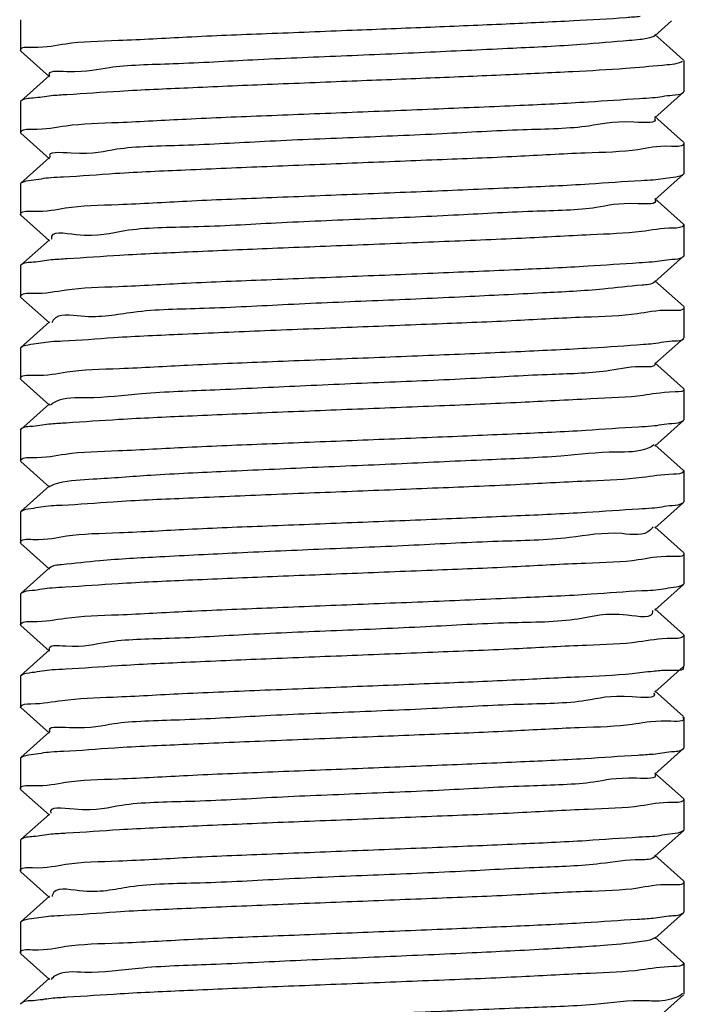
# Model space of a CAD drawing. Units: millimetres. Extents: x 8749 to 13325, y -277 to 6054.
# Drawn here: x 10682 to 10693, y 3816 to 3832 of the extents above; entities that cross this region are included whole.
import ezdxf

# ---------------------------------------------------------------- set-up
doc = ezdxf.new("R2010")
doc.units = ezdxf.units.MM

msp = doc.modelspace()

# ---------------------------------------------------------------- linework, layer by layer
for p, q in [((10682.12934905829, 3831.759936941808), (10682.12934905829, 3831.269938759608)), ((10692.17385341399, 3831.505036184308), (10692.43804917409, 3831.743070722808)), ((10692.17385341399, 3831.505036184308), (10692.14435165399, 3831.489937888108)), ((10692.40798495039, 3831.313890785108), (10692.17385330199, 3831.524839589008)), ((10682.13437542829, 3831.260884345008), (10682.12934906329, 3831.269947756608)), ((10682.13437542829, 3831.260884345008), (10682.58484491739, 3830.855036899408)), ((10692.62432286159, 3831.118992081208), (10692.40798495039, 3831.313890785108)), ((10692.62432286159, 3831.118992081208), (10692.62934901059, 3831.109909935808)), ((10692.62934905829, 3831.109937835408), (10692.62934905829, 3830.619938920108)), ((10682.58484494679, 3830.874840634808), (10682.13437550179, 3830.468993228908)), ((10692.17385317309, 3830.205037025208), (10692.62432267859, 3830.610884487808)), ((10692.62432267859, 3830.610884487808), (10692.62934905829, 3830.619939490008)), ((10682.13437550179, 3830.468993228908), (10682.12934905959, 3830.459943266208)), ((10682.12934905829, 3830.459938747808), (10682.12934905829, 3829.969938567808)), ((10692.62432260479, 3829.818993377208), (10692.17385314359, 3830.224840799908)), ((10682.13437544399, 3829.960884124808), (10682.12934905979, 3829.969933638408)), ((10682.13437544399, 3829.960884124808), (10682.58484496929, 3829.555036642308)), ((10692.62432260479, 3829.818993377208), (10692.62934905499, 3829.809931507508)), ((10692.62934905829, 3829.809938877908), (10692.62934905829, 3829.319937954008)), ((10682.58484499889, 3829.574840440608), (10682.13437551789, 3829.168992998008)), ((10692.17385312769, 3828.905036007208), (10692.62432267069, 3829.310883507208)), ((10692.62432267069, 3829.310883507208), (10692.62934905679, 3829.319932920808)), ((10682.13437551789, 3829.168992998008), (10682.12934906049, 3829.159944403608)), ((10682.12934905829, 3829.159938487808), (10682.12934905829, 3828.669937329608)), ((10692.62432259679, 3828.518992353208), (10692.17385309799, 3828.924839813508)), ((10682.13437544409, 3828.660882886208), (10682.12934906469, 3828.669947541108)), ((10682.13437544409, 3828.660882886208), (10682.58484499689, 3828.255035376508)), ((10692.62934905829, 3828.509937839508), (10692.62934905829, 3828.019936945908)), ((10682.58484502679, 3828.274839175308), (10682.13437551779, 3827.868991705108)), ((10692.17385312889, 3827.605035007008), (10692.62432267819, 3828.010882512708)), ((10682.12934905829, 3827.859937195108), (10682.12934905829, 3827.369937053908)), ((10692.62432260489, 3827.218991315708), (10692.17385309889, 3827.624838782408)), ((10682.13437542889, 3827.360882637908), (10682.12934905929, 3827.369933155708)), ((10682.13437542889, 3827.360882637908), (10682.58484495569, 3826.955035155008)), ((10692.62432260489, 3827.218991315708), (10692.62934903419, 3827.209956644908)), ((10692.62934905829, 3827.209936816708), (10692.62934905829, 3826.719937904908)), ((10682.58484498589, 3826.974838891708), (10682.13437550169, 3826.568991447108)), ((10692.17385341609, 3826.305036253708), (10692.62432290689, 3826.710883699108)), ((10692.62432290689, 3826.710883699108), (10692.62934904699, 3826.719951481108)), ((10682.13437550169, 3826.568991447108), (10682.12934905839, 3826.559938248108)), ((10682.12934905829, 3826.559936966408), (10682.12934905829, 3826.069938784308)), ((10692.62432262899, 3825.918992361508), (10692.17385319089, 3826.324839759508)), ((10682.13437522329, 3826.060884553808), (10682.12934905879, 3826.069941551708)), ((10682.13437522329, 3826.060884553808), (10682.58484472209, 3825.655037099408)), ((10692.62432262899, 3825.918992361508), (10692.62509112949, 3825.918271387108)), ((10692.62509112949, 3825.918271387108), (10692.62934904789, 3825.909950919808)), ((10692.62934905829, 3825.909937904808), (10692.62934905829, 3825.419938912408)), ((10682.58484494799, 3825.674840660108), (10682.13437550239, 3825.268993253508)), ((10692.17385336829, 3825.005037192908), (10692.62432288379, 3825.410884664608)), ((10692.62432288379, 3825.410884664608), (10692.62934905829, 3825.419939572508)), ((10682.12934905829, 3825.259938771208), (10682.12934905829, 3824.769938540608)), ((10692.62432260439, 3824.618993368408), (10692.17385314219, 3825.024840792008)), ((10682.13437523849, 3824.760884282508), (10682.12934906599, 3824.769927358008)), ((10682.13437523849, 3824.760884282508), (10682.58484477389, 3824.355036790808)), ((10692.62934905829, 3824.609938868308), (10692.62934905829, 3824.119937920108)), ((10682.58484500009, 3824.374840412808), (10682.13437551809, 3823.968992969108)), ((10692.17385332359, 3823.705036149708), (10692.62432287629, 3824.110883658608)), ((10692.62432287629, 3824.110883658608), (10692.62934905519, 3824.119945020708)), ((10682.13437551809, 3823.968992969108), (10682.12934908369, 3823.959958787108)), ((10682.12934905829, 3823.959938458608), (10682.12934905829, 3823.469937301908)), ((10692.62432259679, 3823.318992317808), (10692.17385309719, 3823.724839778908)), ((10682.13437523829, 3823.460883044108), (10682.12934905919, 3823.469941058908)), ((10682.13437523829, 3823.460883044108), (10682.58484480029, 3823.055035526208)), ((10692.62432259679, 3823.318992317808), (10692.62934905829, 3823.309938833208)), ((10692.62934905829, 3823.309937804108), (10692.62934905829, 3822.819936937308)), ((10682.58484502679, 3823.074839147008), (10682.13437551759, 3822.668991676608)), ((10692.17385332659, 3822.405035176908), (10692.62432288429, 3822.810882690108)), ((10692.62432288429, 3822.810882690108), (10692.62934905829, 3822.819936068308)), ((10682.13437551759, 3822.668991676608), (10682.12934905949, 3822.659932841608)), ((10682.12934905829, 3822.659937167008), (10682.12934905829, 3822.169937077308)), ((10692.62432260529, 3822.018991307508), (10692.17385309989, 3822.424838773608)), ((10682.13437522259, 3822.160882847708), (10682.12934906469, 3822.169926908008)), ((10682.13437522259, 3822.160882847708), (10682.58484475679, 3821.755035358408)), ((10692.62432260529, 3822.018991307508), (10692.62934905599, 3822.009942904908)), ((10692.62934905829, 3822.009936809308), (10692.62934905829, 3821.519937972108)), ((10682.58484498359, 3821.774838915508), (10682.13437550109, 3821.368991472708)), ((10692.17385341519, 3821.105036319408), (10692.62432290609, 3821.510883765008)), ((10692.62432290609, 3821.510883765008), (10692.62934886079, 3821.519994734908)), ((10682.13437550109, 3821.368991472708), (10682.12934906039, 3821.359931121108)), ((10682.12934905829, 3821.359936993208), (10682.12934905829, 3820.869938807008)), ((10692.62432286069, 3820.718992220908), (10692.17385330419, 3821.124839725608)), ((10682.13437522379, 3820.860884575508), (10682.58484472329, 3820.455037120308)), ((10692.62934905829, 3820.709937972008), (10692.62934905829, 3820.219938903308)), ((10682.58484483449, 3820.474840579808), (10682.13437526969, 3820.068993065808)), ((10692.17385336689, 3819.805037182108), (10692.62432288339, 3820.210884654808)), ((10692.62432288339, 3820.210884654808), (10692.62934905729, 3820.219934721908)), ((10682.13437526969, 3820.068993065808), (10682.12934905839, 3820.059939580308)), ((10682.12934905829, 3820.059938792708), (10682.12934905829, 3819.569938512708)), ((10692.62432283729, 3819.418993148008), (10692.17385325569, 3819.824840679308)), ((10682.13437523869, 3819.560884254208), (10682.12934906199, 3819.569930732308)), ((10682.13437523869, 3819.560884254208), (10682.58484477509, 3819.155036761508)), ((10692.62432283729, 3819.418993148008), (10692.62934905779, 3819.409935996808)), ((10692.62934905829, 3819.409938857508), (10692.62934905829, 3818.919937886208)), ((10682.58484488649, 3819.174840280808), (10682.13437528489, 3818.768992729408)), ((10692.17385332289, 3818.505036115108), (10692.62432287629, 3818.910883624708)), ((10692.62432287629, 3818.910883624708), (10692.62934905059, 3818.919949094008)), ((10682.13437528489, 3818.768992729408), (10682.12934906019, 3818.759943884108)), ((10682.12934905829, 3818.759938428808), (10682.12934905829, 3818.269937274908)), ((10692.62432283009, 3818.118992072208), (10692.17385321139, 3818.524839640708)), ((10682.13437523809, 3818.260883017508), (10682.12934905829, 3818.269936671108)), ((10682.13437523809, 3818.260883017508), (10682.58484480029, 3817.855035499408)), ((10692.62432283009, 3818.118992072208), (10692.62934905569, 3818.109931254008)), ((10692.62934905829, 3818.109937768808), (10692.62934905829, 3817.619936930108)), ((10682.58484491189, 3817.874839015808), (10682.13437528399, 3817.468991438608)), ((10692.17385332769, 3817.205035171108), (10692.62432288469, 3817.610882683608)), ((10692.62432288469, 3817.610882683608), (10692.62934905769, 3817.619933758308)), ((10682.13437528399, 3817.468991438608), (10682.12934905909, 3817.459940782708)), ((10682.12934905829, 3817.459937139608), (10682.12934905829, 3816.969937102808)), ((10692.62432283909, 3816.818991090508), (10692.17385321589, 3817.224838662708)), ((10682.13437522199, 3816.960882874208), (10682.12934906719, 3816.969925060108)), ((10682.13437522199, 3816.960882874208), (10682.58484475429, 3816.555035386808)), ((10692.62432283909, 3816.818991090508), (10692.62934905829, 3816.809935891808)), ((10692.62934905829, 3816.809936803308), (10692.62934905829, 3816.319938036508)), ((10682.58484486629, 3816.574838837908), (10682.13437526709, 3816.168991290208)), ((10692.17385341429, 3815.905036382508), (10692.62432290529, 3816.310883828308))]:
    msp.add_line(p, q)
for points, start_tangent, end_tangent in [([(10687.37934905829, 3831.594938408708), (10688.61931385219, 3831.644271214308), (10689.81671043819, 3831.694829883608), (10690.88193142159, 3831.746056444008), (10691.71925852189, 3831.796279465008), (10691.94087893769, 3831.814211547908)], (0.9992243396037822, 0.03937917144107601), (0.9963823076509324, 0.08498409851379772)), ([(10682.12955663649, 3831.269992235208), (10682.12942169099, 3831.271027100608), (10682.31897814929, 3831.325717271008), (10682.84397291209, 3831.379156019308), (10683.67832143349, 3831.433066501508), (10684.76352754939, 3831.487022653308), (10686.02568496439, 3831.540981331008), (10687.37934905829, 3831.594938408708)], (-0.2095230462231139, 0.9778037088809731), (0.9992243396033382, 0.03937917145233886)), ([(10692.14435165399, 3831.489937888108), (10691.93777252889, 3831.444009652908)], (-0.9416043604903547, -0.3367212917318271), (-0.9923213812259734, -0.1236862011777251)), ([(10691.93777252889, 3831.444009652908), (10691.76586259129, 3831.428429951608), (10691.00255533569, 3831.366922015108), (10689.92139313219, 3831.305414078508), (10688.61722380609, 3831.243906142008), (10687.20445897589, 3831.182398205508), (10685.80703699349, 3831.120890269008), (10684.54755014179, 3831.059382332508), (10683.53648993159, 3830.997874396008), (10682.86255397959, 3830.936366459508), (10682.58486706679, 3830.874855078108)], (-0.9923213812489731, -0.1236862009932001), (0.5467249046409668, -0.8373122945743278)), ([(10692.59107090439, 3831.084937972108), (10692.29228988379, 3831.035395602308), (10691.71291275029, 3830.985835739208), (10690.87191742319, 3830.935527258808), (10689.80829814009, 3830.884455749008), (10688.62104999719, 3830.834341628308), (10687.37934905829, 3830.784938405808)], (-0.9504860354245735, -0.3107672705786059), (-0.9992243395744134, -0.03937917218629332)), ([(10692.59971617019, 3831.105440629008), (10692.59107090439, 3831.084937972108)], (0.1491360632757075, -0.988816684037352), (-0.9504860430568003, -0.3107672472353331)), ([(10687.37934905829, 3830.784938405808), (10686.03485410999, 3830.731355236608), (10684.77993828239, 3830.677767805508), (10683.69887864749, 3830.624205654108), (10682.86276320529, 3830.570617347508), (10682.61493389579, 3830.553874392708)], (-0.9992243395744473, -0.03937917218542791), (-0.9958136868731183, -0.0914062417790338)), ([(10682.61493389579, 3830.553874392708), (10682.32826375069, 3830.517075135008), (10682.13393178239, 3830.469514596408)], (-0.9958136868803968, -0.0914062416997401), (-0.7615376997036208, -0.6481206152639475)), ([(10692.13686330359, 3830.525339685608), (10692.44679866639, 3830.565217565008), (10692.62477720389, 3830.610349779208)], (0.9964186349799904, 0.0845571041640668), (0.7619230719998658, 0.6476675322681286)), ([(10687.37934905829, 3830.294938792408), (10688.74550978779, 3830.349405865108), (10690.03634846519, 3830.404731345408), (10691.11977496599, 3830.459011840108), (10691.92863821259, 3830.511815068608), (10692.13686330359, 3830.525339685608)], (0.9992243365601877, 0.03937924867049655), (0.9964186349724597, 0.0845571042528083)), ([(10682.12957258969, 3829.969881877908), (10682.31407733069, 3830.024987334008), (10682.84953487019, 3830.079590400108), (10683.68033237359, 3830.133178291808), (10684.75310631029, 3830.186548835808), (10686.02123271939, 3830.240799986508), (10687.37934905829, 3830.294938792408)], (0.2255904001045629, 0.9742222392147817), (0.9992243365602136, 0.03937924866984251)), ([(10692.16398794839, 3830.197986211808), (10691.84077495719, 3830.136763284908), (10691.12637931909, 3830.075255348408), (10690.08326731659, 3830.013747411908), (10688.80294827629, 3829.952239475408), (10687.39774099279, 3829.890731538908), (10685.99092031549, 3829.829223602408), (10684.70590259759, 3829.767715665808), (10683.65541873699, 3829.706207729308), (10682.93162462619, 3829.644699792808), (10682.59774914669, 3829.583582121808)], (0.5814688513965959, -0.8135686663432432), (0.5608552586324118, -0.8279138716463026)), ([(10692.62899585199, 3829.809829189508), (10692.62923359069, 3829.808566638408), (10692.43345389299, 3829.753240508508), (10691.90398937779, 3829.699884403708), (10691.06854874889, 3829.646154734408), (10689.98574425949, 3829.592426481608), (10688.72772285689, 3829.538680158108), (10687.37934905829, 3829.484938731608)], (0.2782463538528611, -0.9605097430883189), (-0.9992243364685799, -0.0393792509949873)), ([(10687.37934905829, 3829.484938731608), (10686.03041464149, 3829.431174441308), (10684.74337178469, 3829.376105439308), (10683.63393056259, 3829.320585060008), (10682.80850617629, 3829.266348208608), (10682.61094239079, 3829.255272483208)], (-0.9992243364691669, -0.03937925098009473), (-0.9969878986918527, -0.0775572682732192)), ([(10692.14768035519, 3829.224628075108), (10692.46059775809, 3829.267337069108), (10692.62315995309, 3829.312440028708)], (0.9970497208799757, 0.07675841382651793), (0.8011531533147296, 0.5984593761767506)), ([(10682.61094239079, 3829.255272483208), (10682.29932633839, 3829.212731130708), (10682.13553113809, 3829.167445240408)], (-0.9969878986881233, -0.07755726832116033), (-0.8012898508018256, -0.5982763366555527)), ([(10687.37934905829, 3828.994937627408), (10688.72828752709, 3829.048702101308), (10690.02095540659, 3829.104027565808), (10691.13107437049, 3829.159646355008), (10691.95373612799, 3829.213812495808), (10692.14768035519, 3829.224628075108)], (0.9992243359111483, 0.03937926513946849), (0.99704972087467, 0.07675841389543443)), ([(10682.12955885929, 3828.669992310108), (10682.12942410779, 3828.671043631108), (10682.31750749029, 3828.725497904908), (10682.84206365569, 3828.779005303808), (10683.67635867019, 3828.832956275008), (10684.76194186499, 3828.886949546308), (10686.02479803169, 3828.940944246608), (10687.37934905829, 3828.994937627408)], (-0.2086953859152398, 0.9779806930086551), (0.9992243359118664, 0.039379265121247)), ([(10692.17577256579, 3828.906029725508), (10691.90846709899, 3828.845096618208), (10691.24415172449, 3828.783588681708), (10690.24078850539, 3828.722080745208), (10688.98639955349, 3828.660572808708), (10687.59102873619, 3828.599064872208), (10686.17708785479, 3828.537556935708), (10684.86861781829, 3828.476048999208), (10683.78040689989, 3828.414541062708), (10683.00792069689, 3828.353033126208), (10682.61892721019, 3828.291525189708), (10682.62056351319, 3828.284740860808)], (0.4597533972566796, -0.8880466281175454), (0.2671399823168248, -0.9636577348040989)), ([(10692.62531769949, 3828.520083819008), (10692.62909733219, 3828.511963959508), (10692.62857218879, 3828.510281067308)], (0.7389751391946052, -0.6737326945104518), (-0.4053574589482219, -0.9141582633631009)), ([(10692.62857218879, 3828.510281067308), (10692.46564502849, 3828.458133756908), (10691.95854347729, 3828.404199090308), (10691.15316925159, 3828.350894883108), (10690.06323692889, 3828.295960900308), (10688.75956342399, 3828.239978427608), (10687.37934905829, 3828.184937500408)], (-0.4053574615023175, -0.9141582622305601), (-0.9992243358624928, -0.03937926637407257)), ([(10687.37934905829, 3828.184937500408), (10686.03479176119, 3828.131351664508), (10684.77967255439, 3828.077754604008), (10683.70279505389, 3828.024420720808), (10682.86651767009, 3827.970905888908), (10682.61497834749, 3827.953127888608)], (-0.9992243358627672, -0.03937926636711352), (-0.9956386950890357, -0.09329302675657263)), ([(10682.61497834749, 3827.953127888608), (10682.32753854599, 3827.916968761908), (10682.13308111159, 3827.870363753708)], (-0.9956386950819629, -0.09329302683205326), (-0.7273881661224526, -0.6862262424193754)), ([(10687.37934905829, 3827.694936922708), (10688.74287896009, 3827.749296588108), (10690.02936019479, 3827.804410236708), (10691.10952721329, 3827.858435156908), (10691.92097455179, 3827.911209520508), (10692.13020908089, 3827.925261492508)], (0.9992243376576035, 0.0393792208242305), (0.9963274260326253, 0.08562511392812276)), ([(10692.13020908089, 3827.925261492508), (10692.44257714499, 3827.964582727208), (10692.62526497399, 3828.009841233008)], (0.9963274260307745, 0.08562511394965619), (0.7414700168975192, 0.6709860013755821)), ([(10692.62526497399, 3828.009841233008), (10692.62911325909, 3828.017975972108), (10692.62861483029, 3828.019621231208)], (0.7414700165500194, 0.6709860017595851), (-0.3962894584605715, 0.9181256259973508)), ([(10682.13308111159, 3827.870363753708), (10682.12962981129, 3827.862076946608), (10682.13025974929, 3827.860373242608)], (-0.7273881661741457, -0.6862262423645816), (0.4478043958274945, -0.8941315468529072)), ([(10682.12957379399, 3827.369880439008), (10682.31475021589, 3827.425086507008), (10682.85063479739, 3827.479674458908), (10683.67958677409, 3827.533135156308), (10684.75116378179, 3827.586458634308), (10686.02081717559, 3827.640781204908), (10687.37934905829, 3827.694936922708)], (0.228373785618308, 0.9735735278048409), (0.9992243376573661, 0.03937922083025579)), ([(10692.17329308579, 3827.605755681408), (10691.96881051649, 3827.553429951608), (10691.35565129439, 3827.491922015108), (10690.39366199659, 3827.430414078608), (10689.16723521539, 3827.368906142108), (10687.78396195379, 3827.307398205508), (10686.36519297609, 3827.245890269008), (10685.03539304439, 3827.184382332508), (10683.91122196499, 3827.122874396008), (10683.09130033249, 3827.061366459508), (10682.64755779549, 3826.999858523008), (10682.62521149209, 3826.958839964608)], (-0.7896077723756763, -0.6136119016152818), (-0.3684569446861468, -0.9296448138469604)), ([(10692.62843322799, 3827.209497259308), (10692.62906590829, 3827.207787951208), (10692.43109775409, 3827.152896337408), (10691.89236594939, 3827.098982509908), (10691.05615369619, 3827.045467254108), (10689.97905252449, 3826.992120808408), (10688.72375585659, 3826.938516446508), (10687.37934905829, 3826.884936809108)], (0.4483707878063318, -0.893847658520136), (-0.9992243377560254, -0.03937921832683672)), ([(10687.37934905829, 3826.884936809108), (10685.99782302539, 3826.829842372908), (10684.69429371149, 3826.773860018208), (10683.60527853339, 3826.718965463508), (10682.79992675609, 3826.665657168908), (10682.61109630679, 3826.656108418808)], (-0.9992243377560307, -0.03937921832670146), (-0.997433612774813, -0.07159740293463668)), ([(10682.61109630679, 3826.656108418808), (10682.29292252479, 3826.611720185608), (10682.13634469119, 3826.566276760308)], (-0.9974336127808082, -0.07159740285111685), (-0.8094628324044729, -0.5871711189727644)), ([(10692.14631677699, 3826.630757251108), (10692.49294437829, 3826.672670972508), (10692.62939148409, 3826.706661109208)], (0.9948574899629024, 0.1012846220544545), (0.6400748549143451, 0.7683125536566355)), ([(10687.37934905829, 3826.394938454408), (10688.75800641479, 3826.449915653108), (10690.04780857149, 3826.505254836308), (10691.16531299659, 3826.561585020008), (10691.99115721299, 3826.616857884808), (10692.14631677699, 3826.630757251108)], (0.9992243394953838, 0.0393791741916232), (0.9948574899726222, 0.1012846219589828)), ([(10682.12954874419, 3826.069986124508), (10682.12940989119, 3826.070934804108), (10682.32655698199, 3826.126827955308), (10682.86136777459, 3826.180509463508), (10683.69753075099, 3826.234131192508), (10684.77883793429, 3826.287717933908), (10686.03423981869, 3826.341330238008), (10687.37934905829, 3826.394938454408)], (-0.2178535503879692, 0.9759814704098417), (0.9992243394952764, 0.0393791741943452)), ([(10692.18148636709, 3826.300594792408), (10692.02169578289, 3826.261763284908), (10691.46067346339, 3826.200255348408), (10690.54160658169, 3826.138747411908), (10689.34512275699, 3826.077239475408), (10687.97618664859, 3826.015731538908), (10686.55489164979, 3825.954223602408), (10685.20592438869, 3825.892715665808), (10684.04762628769, 3825.831207729308), (10683.18161178539, 3825.769699792808), (10682.68385398179, 3825.708191856308), (10682.60511302179, 3825.655112433808)], (-0.5029334772567966, -0.8643251225403478), (-0.6974991206687815, -0.7165856380547105)), ([(10692.63092599919, 3825.910762208108), (10692.49228353429, 3825.862556111108), (10691.98846655959, 3825.806636197908), (10691.16093369319, 3825.751336057208), (10690.04825343819, 3825.695275193108), (10688.76212834019, 3825.640084021708), (10687.37934905829, 3825.584938450808)], (0.457475016489345, -0.889222474574318), (-0.9992243394631033, -0.03937917501072123)), ([(10687.37934905829, 3825.584938450808), (10686.03026249919, 3825.531168058508), (10684.77210164129, 3825.477412198508), (10683.68735399679, 3825.423567823908), (10682.85376697049, 3825.369919923708), (10682.61531597619, 3825.353276246408)], (-0.9992243394634601, -0.03937917500166805), (-0.9958036347434917, -0.09151568735277515)), ([(10692.12539535269, 3825.324311851708), (10692.44201553509, 3825.364501030108), (10692.62486223919, 3825.410256254908)], (0.9964684773039068, 0.08396769461902491), (0.7588277354923911, 0.651291384748401)), ([(10682.13319602459, 3825.270250747008), (10682.12966236779, 3825.262199182708), (10682.13028120439, 3825.260386028608)], (-0.7293700089415385, -0.6841194267499061), (0.4337981280125544, -0.9010100910271779)), ([(10682.61531597619, 3825.353276246408), (10682.32150197509, 3825.316089526708), (10682.13319602459, 3825.270250747008)], (-0.9958036347366422, -0.09151568742730391), (-0.7293700074403904, -0.6841194283503466)), ([(10687.37934905829, 3825.094938773308), (10688.73197416229, 3825.148853576008), (10689.99282537339, 3825.202748144508), (10691.07895416329, 3825.256731936008), (10691.91232910079, 3825.310534194408), (10692.12539535269, 3825.324311851708)], (0.9992243365140251, 0.0393792498418433), (0.9964684773118329, 0.08396769452496328)), ([(10682.12957109769, 3824.769878792108), (10682.30925885319, 3824.824260405708), (10682.83955709369, 3824.878809986108), (10683.67573462829, 3824.932922772408), (10684.76611562999, 3824.987140428408), (10686.02732353289, 3825.041048422508), (10687.37934905829, 3825.094938773308)], (0.2136822885281446, 0.9769032089052502), (0.9992243365139181, 0.03937924984455905)), ([(10692.15645158099, 3825.023499104508), (10692.06705451759, 3824.970096618208), (10691.55908379389, 3824.908588681708), (10690.68443674729, 3824.847080745208), (10689.51984375809, 3824.785572808708), (10688.16747131309, 3824.724064872208), (10686.74595922269, 3824.662556935708), (10685.38001268679, 3824.601048999208), (10684.18946226639, 3824.539541062708), (10683.27875149849, 3824.478033126208), (10682.72777437399, 3824.416525189708), (10682.59337921719, 3824.363360846408)], (-0.727690874488761, -0.6859052348435478), (-0.8025249573826625, -0.5966185488048088)), ([(10692.62548136989, 3824.620247814108), (10692.62911287559, 3824.611901436108), (10692.62855186149, 3824.610297712808)], (0.734565360371706, -0.6785379365532821), (-0.4284107943872285, -0.9035840808981221)), ([(10692.62855186149, 3824.610297712808), (10692.46576410209, 3824.558153766008), (10691.96913464349, 3824.505056751708), (10691.15463089309, 3824.450978892808), (10690.04437196249, 3824.395098087908), (10688.73878135899, 3824.339131209808), (10687.37934905829, 3824.284938710508)], (-0.4284107982476728, -0.9035840790677933), (-0.999224336422179, -0.03937925217238135)), ([(10687.37934905829, 3824.284938710508), (10686.01375289159, 3824.230494673108), (10684.70444405959, 3824.174327009908), (10683.59615877259, 3824.118449491008), (10682.78558767899, 3824.064497431808), (10682.61140248659, 3824.055938309808)], (-0.9992243364218012, -0.03937925218196966), (-0.9976932188597336, -0.0678840264075702)), ([(10682.61140248659, 3824.055938309808), (10682.29185994559, 3824.011552412608), (10682.13664374639, 3823.965825022408)], (-0.9976932188620077, -0.06788402637414843), (-0.8130763132136831, -0.582157117014681)), ([(10687.37934905829, 3823.794937595008), (10688.71827216429, 3823.848293759808), (10689.97993472479, 3823.902161734008), (10691.08308696269, 3823.956960515408), (10691.91787206529, 3824.010966921008), (10692.12968885009, 3824.024488955108)], (0.9992243359265064, 0.03937926474977275), (0.9964896136363826, 0.08371648532286305)), ([(10692.12968885009, 3824.024488955108), (10692.44384043729, 3824.064772300308), (10692.62466358239, 3824.110476513208)], (0.9964896136433239, 0.08371648524023807), (0.766905857992117, 0.641759616193926)), ([(10682.12954972419, 3823.469985468608), (10682.12941173969, 3823.470948342908), (10682.32534179359, 3823.526649909008), (10682.85748916919, 3823.580207689308), (10683.69314426089, 3823.633887352808), (10684.77535973059, 3823.687559013508), (10686.03229769779, 3823.741250072808), (10687.37934905829, 3823.794937595008)], (-0.2160841240938313, 0.9763747494249335), (0.9992243359266906, 0.03937926474509522)), ([(10692.13745316909, 3823.724031272508), (10692.10481915279, 3823.678429951608), (10691.65073503649, 3823.616922015108), (10690.82193471139, 3823.555414078608), (10689.69112639639, 3823.493906142008), (10688.35751258899, 3823.432398205508), (10686.93808732529, 3823.370890269008), (10685.55737263949, 3823.309382332508), (10684.33649461279, 3823.247874396008), (10683.38255733769, 3823.186366459508), (10682.77924698669, 3823.124858523008), (10682.58653481729, 3823.072535028508)], (-0.4626375635246603, -0.8865475084934624), (-0.8063876960855189, -0.5913872534996751)), ([(10692.62870418479, 3823.309676352108), (10692.62914675339, 3823.308121435708), (10692.44000329829, 3823.254201127908), (10691.90979317759, 3823.200335060508), (10691.07527710359, 3823.146526571708), (10689.99048180249, 3823.092640412808), (10688.73052750819, 3823.038793291408), (10687.37934905829, 3822.984937467008)], (0.3769949803856602, -0.9262153015168858), (-0.9992243358795944, -0.03937926594013451)), ([(10687.37934905829, 3822.984937467008), (10686.03535834759, 3822.931374730908), (10684.77582109449, 3822.877579821408), (10683.67670683119, 3822.822975467408), (10682.84067874829, 3822.768896600508), (10682.62821922629, 3822.755656606708)], (-0.9992243358802186, -0.03937926592429514), (-0.9965665409690633, -0.0827957089525572)), ([(10682.62821922629, 3822.755656606708), (10682.31342750039, 3822.714888452608), (10682.13432139699, 3822.669058165008)], (-0.9965665409634346, -0.08279570902030724), (-0.7755496760839042, -0.6312865434382008)), ([(10692.14742006059, 3822.724215802308), (10692.46651677359, 3822.768271737808), (10692.62262507239, 3822.813200520608)], (0.9974570214092944, 0.07127054399468674), (0.8067253030795528, 0.5909266328159561)), ([(10687.37934905829, 3822.494936928508), (10688.75553789699, 3822.549813379608), (10690.06490805039, 3822.606036838608), (10691.16390730689, 3822.661503786008), (10691.96665142749, 3822.714853439808), (10692.14742006059, 3822.724215802308)], (0.9992243377335606, 0.03937921889686927), (0.9974570214003003, 0.07127054412056147)), ([(10682.12956948639, 3822.169878519508), (10682.31023933499, 3822.224407541408), (10682.84179880949, 3822.278984137908), (10683.67765414039, 3822.333027791308), (10684.76409544029, 3822.387046875608), (10686.02600530179, 3822.440992857108), (10687.37934905829, 3822.494936928508)], (0.2144210172771074, 0.9767413308291251), (0.9992243377336955, 0.03937921889344571)), ([(10692.13359188349, 3822.398517546108), (10692.13491685079, 3822.386763284908), (10691.73545441739, 3822.325255348408), (10690.95384284489, 3822.263747411908), (10689.85865067529, 3822.202239475408), (10688.54595604479, 3822.140731538908), (10687.13091802999, 3822.079223602408), (10685.73767406709, 3822.017715665908), (10684.48844971779, 3821.956207729408), (10683.49283614819, 3821.894699792808), (10682.83817598009, 3821.833191856308), (10682.58106280909, 3821.774136241508)], (0.1598023443329465, -0.9871490316794594), (0.1826600805390655, -0.98317612612261)), ([(10692.62900443029, 3822.010042266808), (10692.44702293189, 3821.955249278908), (10691.91463198379, 3821.900712147008), (10691.08919424439, 3821.847299432708), (10690.01655793679, 3821.793826146208), (10688.74121038709, 3821.739228384608), (10687.37934905829, 3821.684936817108)], (-0.2770335130725629, -0.9608602565590244), (-0.9992243378374065, -0.03937921626183973)), ([(10687.37934905829, 3821.684936817108), (10686.01661026449, 3821.630609447108), (10684.74037192599, 3821.575966905408), (10683.66782627099, 3821.522480785308), (10682.84417111949, 3821.469169774808), (10682.63062748509, 3821.457464647808)], (-0.9992243378370177, -0.03937921627170763), (-0.9970180263011635, -0.07716900433809191)), ([(10692.14470517849, 3821.439604408808), (10692.37548936549, 3821.455333795508), (10692.62162566309, 3821.509001578708)], (0.9960364399738763, 0.08894610865106403), (-0.5722611329860613, 0.820071457662995)), ([(10682.63062748509, 3821.457464647808), (10682.31155099289, 3821.414605734008), (10682.13584950669, 3821.366993579008)], (-0.997018026293049, -0.07716900444293112), (-0.8046953393367364, -0.5936879743179365)), ([(10687.37934905829, 3821.194938497808), (10688.68375368699, 3821.246888901908), (10689.90611858889, 3821.298828761008), (10690.97245934199, 3821.350897081708), (10691.81204786619, 3821.402936511508), (10692.14470517849, 3821.439604408808)], (0.9992243393886858, 0.03937917689902339), (0.9960364399669727, 0.08894610872837173)), ([(10682.12997291189, 3820.869690037408), (10682.29143366239, 3820.921484588608), (10682.79049859019, 3820.974896691008), (10683.59298277949, 3821.028268975008), (10684.69128471659, 3821.083723777008), (10686.00130860939, 3821.139986485108), (10687.37934905829, 3821.194938497808)], (0.3716890807330296, 0.9283572735018751), (0.9992243393889995, 0.03937917689106631)), ([(10692.15676965479, 3821.096121698408), (10692.15729463289, 3821.095096618208), (10691.81308743279, 3821.033588681708), (10691.07991922239, 3820.972080745208), (10690.02210920169, 3820.910572808708), (10688.73245654119, 3820.849064872208), (10687.32409931999, 3820.787556935708), (10685.92058919279, 3820.726048999208), (10684.64505251359, 3820.664541062708), (10683.60938878159, 3820.603033126208), (10682.90445400149, 3820.541525189708), (10682.59200946349, 3820.480126134308)], (0.4626212630229129, -0.886556014586267), (0.5936614911699054, -0.8047148773956677)), ([(10682.13357011819, 3820.859977775608), (10682.12954403519, 3820.868155642508), (10682.12997291189, 3820.869690037408)], (-0.7477935743298121, 0.663931299300646), (0.3716890841625481, 0.9283572721287889)), ([(10692.61953165789, 3820.701749131808), (10692.62177279269, 3820.698821223208), (10692.37565066279, 3820.645354490808), (10691.81250966619, 3820.592970479808), (10690.97584615409, 3820.541080221108), (10689.91777353819, 3820.489353124308), (10688.68893366359, 3820.437099676408), (10687.37934905829, 3820.384938493508)], (0.6431554633152533, -0.765735626706595), (-0.999224339354297, -0.03937917777162003)), ([(10692.61386971319, 3820.707584814708), (10692.61953165789, 3820.701749131808)], (0.7372713642104356, -0.6755967255066319), (0.643155463169512, -0.7657356268290061)), ([(10687.37934905829, 3820.384938493508), (10685.99969693819, 3820.329920653108), (10684.70039261579, 3820.274141387708), (10683.61469852819, 3820.219500605708), (10682.80662414199, 3820.166197476408), (10682.61095831639, 3820.155830706808)], (-0.9992243393540976, -0.03937917777667745), (-0.9972016342988202, -0.07475894964325173)), ([(10682.61095831639, 3820.155830706808), (10682.29616070799, 3820.112234786108), (10682.13600680049, 3820.066768424308)], (-0.9972016343046942, -0.07475894956489712), (-0.8063830393111774, -0.5913936032045564)), ([(10687.37934905829, 3819.894938753208), (10688.72601687629, 3819.948610617108), (10689.98269586089, 3820.002288133408), (10691.06470118779, 3820.055941744208), (10691.90059667499, 3820.109621089208), (10692.14366012049, 3820.125707183008)], (0.9992243364689875, 0.03937925098464622), (0.9959271060396109, 0.0901620732656794)), ([(10692.14366012049, 3820.125707183008), (10692.43289553719, 3820.163159276808), (10692.62450590489, 3820.210663328208)], (0.995927106045365, 0.09016207320211887), (0.7706428189442197, 0.6372673266453464)), ([(10682.12961852389, 3819.570008269108), (10682.12941524869, 3819.570977468108), (10682.31529750619, 3819.625169870908), (10682.84180467899, 3819.678986191408), (10683.67657140079, 3819.732969270608), (10684.77883337099, 3819.787717823308), (10686.04050438899, 3819.841585803108), (10687.37934905829, 3819.894938753208)], (-0.2765263610676588, 0.9610063327755333), (0.9992243364690062, 0.03937925098417026)), ([(10692.17181887569, 3819.803579364708), (10691.88353533449, 3819.741922015108), (10691.20000614289, 3819.680414078508), (10690.18130155149, 3819.618906142008), (10688.91678968089, 3819.557398205508), (10687.51740259389, 3819.495890269008), (10686.10590453779, 3819.434382332508), (10684.80612218819, 3819.372874396008), (10683.73208169359, 3819.311366459508), (10682.97800549799, 3819.249858523008), (10682.61004648589, 3819.188350586508), (10682.61066995209, 3819.186989360208)], (0.5824570138505029, -0.8128615054339547), (0.425685367520831, -0.9048712438124307)), ([(10692.62928240409, 3819.409946049708), (10692.45721395589, 3819.356810359608), (10691.94460456979, 3819.303082413008), (10691.11617496429, 3819.248809671408), (10690.00660122709, 3819.193374592908), (10688.72601664629, 3819.138610546108), (10687.37934905829, 3819.084938688408)], (-0.1491365333557187, -0.988816613138472), (-0.9992243363767431, -0.03937925332528876)), ([(10687.37934905829, 3819.084938688408), (10686.03311380869, 3819.031284456308), (10684.77682104489, 3818.977626448708), (10683.69495384139, 3818.923988609808), (10682.85925261139, 3818.870345523908), (10682.61501526439, 3818.853922442808)], (-0.9992243363766036, -0.03937925332883122), (-0.9958645472294101, -0.09085044618251652)), ([(10682.61501526439, 3818.853922442808), (10682.32694025219, 3818.816883299808), (10682.13397684699, 3818.769463168108)], (-0.9958645472223983, -0.09085044625937586), (-0.7630867268155941, -0.6462960988261208)), ([(10692.13329111189, 3818.823082196108), (10692.44960173049, 3818.865640685008), (10692.62314176039, 3818.912459219208)], (0.9968964290678108, 0.07872426380632061), (0.8001413381606834, 0.5998115028627166)), ([(10687.37934905829, 3818.594937562908), (10688.73139791659, 3818.648828884408), (10689.99233861829, 3818.702724863408), (10691.08362363049, 3818.756990326108), (10691.91976388209, 3818.811115300408), (10692.13329111189, 3818.823082196108)], (0.9992243359426455, 0.03937926434024838), (0.9968964290592408, 0.07872426391484436)), ([(10682.12974000789, 3818.270062368508), (10682.12946392029, 3818.271305911308), (10682.31627500419, 3818.325314483308), (10682.84566851109, 3818.379287313608), (10683.67926672059, 3818.433117824008), (10684.76526650939, 3818.487100600308), (10686.02649265779, 3818.541013305608), (10687.37934905829, 3818.594937562908)], (-0.3060865361378524, 0.9520036934776731), (0.9992243359431284, 0.03937926432799857)), ([(10692.17570557389, 3818.503240971808), (10691.94669169519, 3818.450255348408), (10691.31391975729, 3818.388747411908), (10690.33597942049, 3818.327239475408), (10689.09866252009, 3818.265731538908), (10687.71051524289, 3818.204223602408), (10686.29331569279, 3818.142715665908), (10684.97139065759, 3818.081207729308), (10683.86070878469, 3818.019699792808), (10683.05870699059, 3817.958191856308), (10682.63574260059, 3817.896683919808), (10682.62971153979, 3817.868992189008)], (-0.6959502145743263, -0.7180900353256194), (-0.129223092124616, -0.9916155467023262)), ([(10692.62896858049, 3818.109816092608), (10692.62922607439, 3818.108521569708), (10692.43205381869, 3818.053035821608), (10691.90078100509, 3817.999634170308), (10691.06502501899, 3817.945958420108), (10689.98293659489, 3817.892297786108), (10688.72615145479, 3817.838614806708), (10687.37934905829, 3817.784937434008)], (0.2896985435548186, -0.9571179414587406), (-0.9992243358988713, -0.03937926545099227)), ([(10687.37934905829, 3817.784937434008), (10686.03157788459, 3817.731220560108), (10684.74875149209, 3817.676349179808), (10683.63973985399, 3817.620910172108), (10682.81244958589, 3817.566662355508), (10682.61086633559, 3817.555149592808)], (-0.999224335899189, -0.0393792654429317), (-0.9968739895695969, -0.07900790415898354)), ([(10692.14375169399, 3817.525708665608), (10692.43164235279, 3817.562975352108), (10692.62451769079, 3817.610647313508)], (0.9958764942002788, 0.09071939318228661), (0.7703668645336769, 0.6376008892940409)), ([(10682.61086633559, 3817.555149592808), (10682.30086644939, 3817.512969722908), (10682.13537569229, 3817.467663398908)], (-0.9968739895643969, -0.07900790422459583), (-0.7987341944829939, -0.6016840421380669)), ([(10687.37934905829, 3817.294936936008), (10688.72403693879, 3817.348528031008), (10689.97915682349, 3817.402125662408), (10691.06024416169, 3817.455693333708), (10691.89660170079, 3817.509309781608), (10692.14375169399, 3817.525708665608)], (0.9992243378112327, 0.03937921692598269), (0.9958764941963304, 0.09071939322563093)), ([(10682.12979580129, 3816.970088059208), (10682.12946659419, 3816.971321575708), (10682.31846328299, 3817.025639382808), (10682.84799470389, 3817.079468642308), (10683.68408386929, 3817.133384835808), (10684.78387083479, 3817.187944572008), (10686.04158804659, 3817.241628201308), (10687.37934905829, 3817.294936936008)], (-0.3427650871214766, 0.9394211489266178), (0.9992243378112162, 0.03937921692640221)), ([(10692.16952716009, 3817.211189122408), (10692.00243669969, 3817.158588681708), (10691.42144618179, 3817.097080745208), (10690.48585352559, 3817.035572808708), (10689.27773562769, 3816.974064872208), (10687.90307731699, 3816.912556935708), (10686.48247360979, 3816.851048999208), (10685.14055024499, 3816.789541062708), (10683.99503060679, 3816.728033126208), (10683.14640816209, 3816.666525189708), (10682.66913042299, 3816.605017253208), (10682.61199019529, 3816.553732895108)], (-0.8180810301381013, -0.5751029717608693), (-0.6138121137791321, -0.7894521448308276)), ([(10692.62877029829, 3816.810159889608), (10692.46343482169, 3816.757782381408), (10691.95393147639, 3816.703827133008), (10691.14672960519, 3816.650529282408), (10690.05921338579, 3816.595775638408), (10688.75838101479, 3816.539929387108), (10687.37934905829, 3816.484936826808)], (-0.3609403540346425, -0.9325889023730375), (-0.9992243379200682, -0.03937921416434832)), ([(10687.37934905829, 3816.484936826808), (10686.03479979899, 3816.431351391708), (10684.77937594809, 3816.377740625508), (10683.70557719029, 3816.324573815108), (10682.86999599369, 3816.271173501208), (10682.61489625569, 3816.252891188208)], (-0.9992243379199576, -0.03937921416715626), (-0.9955681622409635, -0.09404272609910165)), ([(10682.61489625569, 3816.252891188208), (10682.32967342579, 3816.217276807708), (10682.13288685969, 3816.170517395908)], (-0.9955681622500273, -0.09404272600315042), (-0.7158935807554629, -0.698209410587627)), ([(10687.37934905829, 3815.994938538908), (10688.80077697679, 3816.051664662608), (10690.12069278779, 3816.108606415608), (10691.21607655019, 3816.164494208908), (10692.03393588969, 3816.220443347708), (10692.14456037739, 3816.215447694608)], (0.9992243392841175, 0.03937917955238328), (0.9991210369370961, -0.0419184154011368)), ([(10692.14456037739, 3816.215447694608), (10692.52340009399, 3816.278301034008), (10692.60486299969, 3816.329579214908)], (0.9991210369359081, -0.04191841542944741), (0.6927993978103912, 0.7211303588073097)), ([(10692.60486299969, 3816.329579214908), (10692.60928380779, 3816.334761930108)], (0.6927993943553735, 0.7211303621265905), (0.5926490845122778, 0.8054607765911133)), ([(10682.13288685969, 3816.170517395908), (10682.12970135219, 3816.162333941108), (10682.13042982119, 3816.160495833908)], (-0.7158935784248904, -0.698209412977228), (0.4725630765949821, -0.8812968504647485))]:
    msp.add_spline(points, degree=3, dxfattribs=dict(start_tangent=start_tangent, end_tangent=end_tangent))

doc.saveas('drawing.dxf')
